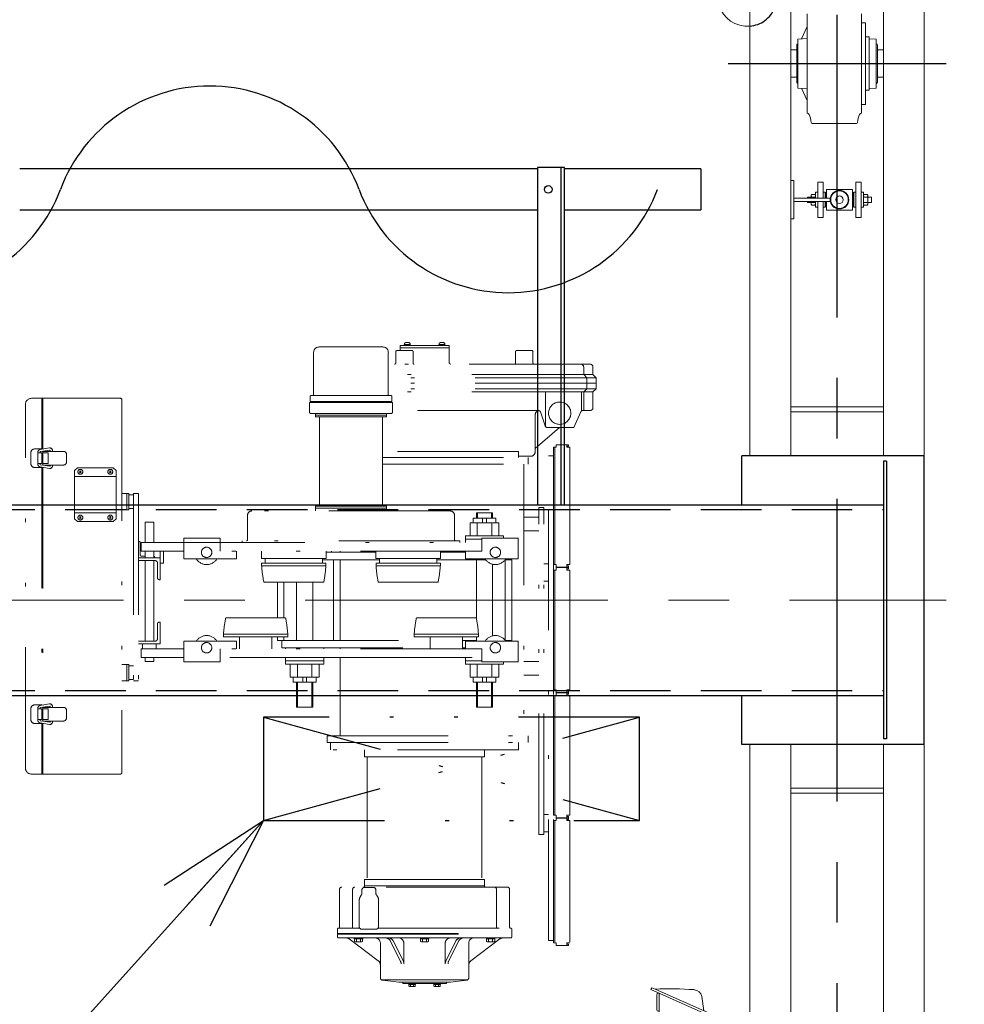
# Model space of a CAD drawing. Units: millimetres. Extents: x -185 to 185, y -134 to 137.
# Drawn here: x 41 to 66, y 56 to 82 of the extents above; entities that cross this region are included whole.
import ezdxf
from ezdxf.enums import TextEntityAlignment as Align

# ---------------------------------------------------------------- set-up
doc = ezdxf.new("R2010")
doc.units = ezdxf.units.MM
doc.header["$LTSCALE"] = 0.25
for name, pattern in [('CENTER', [50.8, 31.75, -6.35, 6.35, -6.35]), ('DASHED2', [9.525, 6.35, -3.175]), ('DIVIDE', [31.75, 12.7, -6.35, 0, -6.35, 0, -6.35])]:
    doc.linetypes.add(name, pattern=pattern)
doc.layers.add('Layer0016', color=7, linetype='Continuous')
doc.styles.add('dcStyle0', font='txt.shx', dxfattribs={"width": 0.8, "bigfont": 'bigfont'})
doc.dimstyles.new('dc_Rotated', dxfattribs={"dimtxt": 3, "dimasz": 3.000002, "dimexe": 0.6, "dimexo": 0.9, "dimgap": 0.9, "dimtad": 3, "dimdsep": 46, "dimtxsty": 'dcStyle0', "dimblk1": 'OPEN30', "dimblk2": 'OPEN30', "dimsah": 1, "dimcen": 0.09, "dimse1": 1, "dimclrd": 91, "dimclre": 91, "dimclrt": 7, "dimadec": 0, "dimazin": 2, "dimtfac": 1, "dimtdec": 4, "dimtmove": 0, "dimatfit": 3, "dimfxl": 1, "dimarcsym": 0})

# ---------------------------------------------------------------- blocks, each defined once
blk = doc.blocks.new('DC_GROUP_MSOU2815_R0_14')
at = {"layer": 'Layer0016', "color": 6, "linetype": 'Continuous', "lineweight": 25}
blk.add_circle((54.83, 77.692), 0.1, dxfattribs=at)
blk = doc.blocks.new('DC_GROUP_MSOU2815_R0_13')
at = {"layer": 'Layer0016', "color": 7, "linetype": 'Continuous', "lineweight": 25}
for p, q in [((55.259, 78.264), (54.545, 78.264)), ((54.545, 78.264), (54.545, 69.421)), ((55.259, 69.421), (55.259, 78.264))]:
    blk.add_line(p, q, dxfattribs=at)
at = {"layer": 'Layer0016', "color": 6, "linetype": 'Continuous', "lineweight": 25}
blk.add_line((55.173, 69.421), (55.173, 78.264), dxfattribs=at)
at = {"layer": 'Layer0016', "linetype": 'Continuous'}
blk.add_blockref('DC_GROUP_MSOU2815_R0_14', (0, 0), dxfattribs=at)
blk = doc.blocks.new('_Open30')
at = {"color": 0, "linetype": 'ByBlock', "lineweight": -2}
for p, q in [((-1, 0.267949), (0, 0)), ((0, 0), (-1, -0.267949)), ((0, 0), (-1, 0))]:
    blk.add_line(p, q, dxfattribs=at)
blk = doc.blocks.new('*D30')
at = {"layer": 'Layer0016', "color": 91, "linetype": 'Continuous', "lineweight": 13}
for p, q in [((64.016, 84.335), (88.692, 84.335)), ((88.092, 49.507), (88.092, 84.335)), ((64.016, 49.507), (88.692, 49.507))]:
    blk.add_line(p, q, dxfattribs=at)
at = {"layer": 'Layer0016', "color": 91, "xscale": 3.000002807615286, "yscale": 2.999989368223643}
for p, rotation in [((88.092, 84.335), 90), ((88.092, 49.507), 270)]:
    blk.add_blockref('_Open30', p, dxfattribs=dict(at, rotation=rotation))
at = {"layer": 'Layer0016', "color": 7, "insert": (87.192, 66.921), "char_height": 3, "width": 15.75, "attachment_point": 8, "rotation": 90, "style": 'dcStyle0'}
blk.add_mtext('\\T1.00;2438', dxfattribs=at)
blk = doc.blocks.new('*D32')
at = {"layer": 'Layer0016', "color": 91, "linetype": 'Continuous', "lineweight": 13}
for p, q in [((66.159, 80.992), (80.692, 80.992)), ((80.092, 52.85), (80.092, 80.992)), ((66.159, 52.85), (80.692, 52.85))]:
    blk.add_line(p, q, dxfattribs=at)
at = {"layer": 'Layer0016', "color": 91, "xscale": 3.000002807615286, "yscale": 2.999989368223643}
for p, rotation in [((80.092, 80.992), 90), ((80.092, 52.85), 270)]:
    blk.add_blockref('_Open30', p, dxfattribs=dict(at, rotation=rotation))
at = {"layer": 'Layer0016', "color": 7, "insert": (79.192, 66.921), "char_height": 3, "width": 24.75, "attachment_point": 8, "rotation": 90, "style": 'dcStyle0'}
blk.add_mtext('\\T1.00;WB 1970', dxfattribs=at)
blk = doc.blocks.new('*D33')
at = {"layer": 'Layer0016', "color": 91, "linetype": 'Continuous', "lineweight": 13}
for p, q in [((80.092, 92.933), (80.092, 84.335)), ((64.016, 84.335), (80.692, 84.335)), ((80.092, 80.992), (80.092, 84.335)), ((66.159, 80.992), (80.692, 80.992))]:
    blk.add_line(p, q, dxfattribs=at)
at = {"layer": 'Layer0016', "color": 91, "xscale": 3.000002807615286, "yscale": 2.999989368223643, "rotation": 270}
blk.add_blockref('_Open30', (80.092, 84.335), dxfattribs=at)
at = {"layer": 'Layer0016', "color": 7, "insert": (79.192, 85.433), "char_height": 3, "width": 12.75, "attachment_point": 7, "rotation": 90, "style": 'dcStyle0'}
blk.add_mtext('\\T1.00;234', dxfattribs=at)
blk = doc.blocks.new('DC_GROUP_MSOU2815_R0_26')
at = {"layer": 'Layer0016', "color": 91, "linetype": 'Continuous', "lineweight": 25}
for p, q in [((47.366, 61.135), (38.429, 51.215)), ((38.429, 51.215), (28.529, 51.215))]:
    blk.add_line(p, q, dxfattribs=at)
at = {"layer": 'Layer0016', "color": 91, "xscale": 3.000002807615286, "yscale": 2.999989368223643, "rotation": 47.98522047244715}
blk.add_blockref('_Open30', (47.366, 61.135), dxfattribs=at)
at = {"layer": 'Layer0016', "color": 7, "style": 'dcStyle0', "width": 0.988235}
blk.add_text('制御盤', height=3, dxfattribs=at).set_placement((28.829, 52.115), (36.029, 52.115), align=Align.FIT)
blk = doc.blocks.new('DC_GROUP_MSOU2815_R0_43')
at = {"layer": 'Layer0016', "color": 7, "linetype": 'DIVIDE', "lineweight": 25}
for p, q in [((57.223, 63.85), (47.366, 63.85)), ((47.366, 63.85), (57.223, 61.135)), ((47.366, 63.85), (47.366, 61.135)), ((47.366, 61.135), (57.223, 63.85)), ((57.223, 61.135), (57.223, 63.85)), ((47.366, 61.135), (57.223, 61.135))]:
    blk.add_line(p, q, dxfattribs=at)
blk = doc.blocks.new('DC_GROUP_MSOU2815_R0_44')
at = {"layer": 'Layer0016', "color": 6, "linetype": 'DIVIDE', "lineweight": 18}
for p, q in [((51.051, 73.621), (51.051, 73.6)), ((51.214, 73.621), (51.051, 73.621)), ((51.058, 73.621), (51.058, 73.643)), ((51.133, 73.6), (51.12, 73.621)), ((51.133, 73.621), (51.145, 73.6)), ((51.208, 73.621), (51.208, 73.643)), ((51.214, 73.621), (51.214, 73.6)), ((51.961, 73.621), (51.961, 73.6)), ((52.123, 73.621), (51.961, 73.621)), ((51.967, 73.621), (51.967, 73.643)), ((52.042, 73.6), (52.03, 73.621)), ((52.042, 73.621), (52.054, 73.6)), ((52.117, 73.621), (52.117, 73.643)), ((52.123, 73.621), (52.123, 73.6)), ((48.68, 73.415), (48.68, 72.301)), ((48.823, 73.558), (50.495, 73.558)), ((50.637, 73.415), (50.637, 72.301)), ((50.83, 73.435), (50.83, 73.135)), ((51.259, 73.464), (50.859, 73.464)), ((52.23, 73.6), (50.945, 73.6)), ((50.945, 73.6), (50.945, 73.464)), ((52.23, 73.535), (50.945, 73.535)), ((51.051, 73.6), (51.214, 73.6)), ((51.287, 73.435), (51.287, 73.135)), ((51.961, 73.6), (52.123, 73.6)), ((52.23, 73.6), (52.23, 73.171)), ((53.973, 73.435), (53.973, 73.135)), ((54.402, 73.464), (54.002, 73.464)), ((54.43, 73.435), (54.43, 73.135)), ((55.93, 73.107), (50.637, 73.107)), ((56.002, 72.835), (50.637, 72.835)), ((55.759, 72.835), (55.759, 73.035)), ((55.845, 72.75), (55.759, 72.835)), ((56.002, 72.835), (56.002, 73.035)), ((56.087, 72.75), (56.002, 72.835)), ((56.087, 72.75), (50.637, 72.75)), ((56.087, 72.607), (50.637, 72.607)), ((55.845, 72.607), (55.845, 72.75)), ((55.845, 72.607), (55.845, 72.464)), ((56.087, 72.607), (56.087, 72.75)), ((56.087, 72.607), (56.087, 72.464)), ((56.087, 72.464), (50.637, 72.464)), ((56.002, 72.378), (50.637, 72.378)), ((54.759, 72.378), (54.759, 71.467)), ((55.702, 72.378), (55.702, 71.879)), ((55.845, 72.464), (55.759, 72.378)), ((55.759, 72.378), (55.759, 71.892)), ((56.087, 72.464), (56.002, 72.378)), ((56.002, 71.964), (56.002, 72.378)), ((41.125, 62.512), (41.125, 72.055)), ((43.61, 72.212), (41.282, 72.212)), ((41.553, 72.212), (41.553, 70.878)), ((41.582, 72.212), (41.582, 70.882)), ((43.653, 72.17), (43.653, 62.398)), ((50.745, 72.101), (48.573, 72.101)), ((48.573, 72.101), (48.573, 71.844)), ((48.587, 72.258), (48.587, 72.13)), ((48.587, 72.13), (50.73, 72.13)), ((48.602, 72.13), (48.602, 72.101)), ((48.616, 72.287), (50.702, 72.287)), ((50.716, 72.13), (50.716, 72.101)), ((50.73, 72.258), (50.73, 72.13)), ((50.745, 72.101), (50.745, 71.844)), ((48.602, 71.815), (50.716, 71.815)), ((54.574, 71.892), (50.745, 71.892)), ((54.629, 71.853), (54.746, 71.489)), ((55.686, 71.859), (55.502, 71.45)), ((55.93, 71.892), (55.739, 71.892)), ((48.73, 71.787), (48.73, 71.722)), ((48.73, 71.772), (50.587, 71.772)), ((50.587, 71.722), (48.73, 71.722)), ((48.836, 71.722), (48.836, 69.38)), ((50.482, 71.722), (50.482, 69.38)), ((50.587, 71.787), (50.587, 71.722)), ((54.487, 71.778), (54.487, 70.807)), ((54.487, 70.892), (55.124, 71.45)), ((55.502, 71.45), (54.8, 71.45)), ((41.267, 70.784), (41.267, 70.498)), ((41.553, 70.884), (41.367, 70.884)), ((41.446, 70.784), (41.446, 70.498)), ((41.553, 70.784), (41.446, 70.784)), ((41.45, 70.784), (41.45, 70.8)), ((41.507, 70.784), (41.507, 70.8)), ((41.51, 70.871), (41.751, 70.909)), ((41.519, 70.814), (41.76, 70.853)), ((41.553, 70.498), (41.553, 70.784)), ((41.582, 70.82), (42.126, 70.82)), ((41.582, 70.82), (41.582, 70.458)), ((41.582, 70.784), (41.717, 70.784)), ((41.717, 70.784), (41.717, 70.498)), ((41.78, 70.82), (41.776, 70.841)), ((41.837, 70.82), (41.833, 70.85)), ((54.052, 70.821), (50.482, 70.821)), ((54.052, 70.821), (54.052, 70.657)), ((54.969, 67.85), (54.969, 70.927)), ((54.969, 70.927), (55.04, 70.927)), ((55.002, 70.927), (55.002, 67.85)), ((55.04, 70.927), (55.04, 70.992)), ((55.04, 70.992), (55.359, 70.992)), ((55.32, 70.992), (55.32, 70.927)), ((55.32, 70.96), (55.359, 70.96)), ((55.32, 70.927), (55.397, 70.927)), ((55.359, 70.96), (55.359, 70.992)), ((55.397, 70.927), (55.397, 67.85)), ((42.198, 70.748), (42.198, 70.534)), ((50.482, 70.657), (54.302, 70.657)), ((54.373, 70.692), (54.052, 70.692)), ((54.302, 70.657), (54.302, 70.485)), ((54.84, 57.992), (54.84, 70.707)), ((54.84, 70.707), (54.969, 70.707)), ((54.969, 57.992), (54.969, 70.707)), ((41.553, 70.398), (41.367, 70.398)), ((41.553, 70.498), (41.446, 70.498)), ((41.45, 70.482), (41.45, 70.498)), ((41.507, 70.482), (41.507, 70.498)), ((41.751, 70.372), (41.51, 70.411)), ((41.76, 70.429), (41.519, 70.468)), ((41.553, 70.404), (41.553, 64.163)), ((41.582, 70.498), (41.717, 70.498)), ((41.582, 70.462), (42.126, 70.462)), ((41.582, 70.4), (41.582, 64.168)), ((41.78, 70.462), (41.776, 70.441)), ((41.837, 70.462), (41.833, 70.432)), ((42.413, 70.32), (42.485, 70.391)), ((42.413, 70.32), (42.413, 69.048)), ((43.427, 70.391), (42.485, 70.391)), ((42.539, 70.26), (42.587, 70.308)), ((42.539, 70.308), (42.587, 70.26)), ((43.325, 70.26), (43.373, 70.308)), ((43.325, 70.308), (43.373, 70.26)), ((43.499, 70.32), (43.427, 70.391)), ((43.499, 70.32), (43.499, 69.048)), ((50.482, 70.485), (54.302, 70.485)), ((54.187, 70.485), (54.187, 63.357)), ((43.499, 70.162), (42.413, 70.162)), ((43.83, 69.712), (43.653, 69.712)), ((43.785, 69.284), (43.785, 69.712)), ((43.83, 69.284), (43.83, 69.712)), ((43.83, 69.677), (43.959, 69.677)), ((43.83, 69.677), (43.83, 69.32)), ((43.959, 69.712), (44.087, 69.712)), ((43.959, 69.712), (43.959, 64.798)), ((44.087, 69.712), (44.087, 64.798)), ((43.83, 69.284), (43.653, 69.284)), ((43.83, 69.32), (43.959, 69.32)), ((52.256, 69.258), (47.062, 69.258)), ((50.587, 69.38), (48.73, 69.38)), ((48.73, 69.38), (48.73, 69.258)), ((50.587, 69.33), (48.73, 69.33)), ((50.587, 69.38), (50.587, 69.258)), ((54.583, 60.771), (54.583, 69.35)), ((54.712, 69.35), (54.583, 69.35)), ((54.712, 60.771), (54.712, 69.35)), ((43.499, 69.205), (42.413, 69.205)), ((42.485, 68.977), (42.413, 69.048)), ((43.427, 68.977), (42.485, 68.977)), ((42.539, 69.06), (42.587, 69.108)), ((42.539, 69.108), (42.587, 69.06)), ((43.325, 69.06), (43.373, 69.108)), ((43.325, 69.108), (43.373, 69.06)), ((43.427, 68.977), (43.499, 69.048)), ((44.259, 68.962), (44.259, 68.43)), ((44.259, 68.962), (44.487, 68.962)), ((44.487, 68.962), (44.487, 68.43)), ((46.945, 69.141), (46.945, 68.501)), ((52.373, 69.141), (52.373, 68.501)), ((52.859, 69.072), (52.859, 68.944)), ((53.459, 69.072), (52.859, 69.072)), ((52.945, 69.207), (52.945, 69.072)), ((53.373, 69.207), (52.945, 69.207)), ((52.973, 69.207), (52.973, 69.072)), ((53.109, 69.072), (53.109, 68.944)), ((53.209, 69.072), (53.209, 68.944)), ((53.345, 69.207), (53.345, 69.072)), ((53.373, 69.207), (53.373, 69.072)), ((53.459, 69.072), (53.459, 68.944)), ((54.187, 69.092), (54.583, 69.092)), ((53.538, 68.944), (52.78, 68.944)), ((52.78, 68.944), (52.78, 68.601)), ((52.969, 68.944), (52.969, 68.601)), ((53.348, 68.944), (53.348, 68.601)), ((53.538, 68.944), (53.538, 68.601)), ((54.187, 68.735), (54.583, 68.735)), ((44.087, 68.455), (44.105, 68.455)), ((46.23, 68.544), (45.273, 68.544)), ((45.273, 68.544), (45.273, 68.001)), ((46.23, 68.544), (46.23, 68.201)), ((46.23, 68.451), (46.23, 68.201)), ((52.516, 68.475), (46.802, 68.475)), ((46.802, 68.475), (46.802, 68.43)), ((52.516, 68.475), (52.516, 68.43)), ((52.516, 68.475), (52.516, 68.43)), ((53.659, 68.601), (52.659, 68.601)), ((52.659, 68.601), (52.659, 68.43)), ((53.087, 68.515), (52.659, 68.515)), ((53.087, 68.544), (53.087, 68.201)), ((53.087, 68.544), (54.045, 68.544)), ((53.659, 68.601), (53.659, 68.544)), ((54.045, 68.544), (54.045, 68.001)), ((44.13, 68.43), (44.13, 68.112)), ((45.273, 68.43), (44.159, 68.43)), ((44.159, 68.201), (44.159, 68.43)), ((45.273, 68.201), (44.159, 68.201)), ((44.259, 68.201), (44.259, 68.027)), ((44.487, 68.201), (44.487, 68.027)), ((44.659, 68.201), (44.659, 67.455)), ((44.745, 68.201), (44.745, 67.884)), ((45.273, 68.43), (53.087, 68.43)), ((53.087, 68.201), (46.23, 68.201)), ((46.659, 68.201), (46.659, 68.001)), ((47.309, 68.008), (47.309, 68.201)), ((49.009, 68.008), (49.009, 68.201)), ((49.009, 68.178), (50.309, 68.178)), ((49.145, 68.201), (49.145, 68.178)), ((49.373, 68.201), (49.373, 68.178)), ((50.309, 68.008), (50.309, 68.201)), ((52.009, 68.008), (52.009, 68.201)), ((52.009, 68.178), (52.659, 68.178)), ((52.659, 68.201), (53.087, 68.201)), ((52.659, 68.201), (52.659, 68.001)), ((52.659, 68.201), (52.659, 68.178)), ((44.087, 68.027), (44.659, 68.027)), ((44.087, 67.955), (44.516, 67.955)), ((44.173, 68.07), (44.259, 68.07)), ((44.259, 67.955), (44.259, 65.841)), ((44.487, 68.07), (44.49, 68.07)), ((44.487, 67.955), (44.487, 65.841)), ((44.516, 68.044), (44.516, 68.027)), ((46.659, 68.001), (45.273, 68.001)), ((47.309, 68.008), (49.009, 68.008)), ((47.409, 67.887), (47.409, 68.008)), ((48.909, 67.887), (48.909, 68.008)), ((48.909, 67.978), (50.409, 67.978)), ((49.202, 67.978), (49.202, 65.864)), ((49.373, 67.978), (49.373, 65.864)), ((50.309, 68.008), (52.009, 68.008)), ((50.409, 67.887), (50.409, 68.008)), ((51.909, 67.887), (51.909, 68.008)), ((51.909, 67.978), (53.188, 67.978)), ((52.659, 68.001), (54.045, 68.001)), ((52.945, 67.978), (52.945, 66.445)), ((53.701, 67.978), (53.873, 67.978)), ((53.702, 67.978), (53.702, 65.864)), ((53.759, 68.001), (53.759, 67.978)), ((53.873, 67.978), (53.873, 65.864)), ((44.587, 67.884), (44.587, 67.498)), ((44.659, 67.884), (44.745, 67.884)), ((47.316, 67.887), (49.002, 67.887)), ((47.316, 67.815), (47.316, 67.887)), ((47.316, 67.815), (49.002, 67.815)), ((49.002, 67.815), (49.002, 67.887)), ((50.316, 67.887), (52.002, 67.887)), ((50.316, 67.815), (50.316, 67.887)), ((50.316, 67.815), (52.002, 67.815)), ((52.002, 67.815), (52.002, 67.887)), ((53.373, 67.859), (53.373, 65.983)), ((54.84, 67.871), (54.712, 67.871)), ((54.969, 67.85), (55.04, 67.85)), ((54.969, 64.564), (54.969, 67.707)), ((54.969, 67.707), (55.04, 67.707)), ((55.002, 67.707), (55.002, 64.564)), ((55.04, 67.85), (55.04, 67.784)), ((55.04, 67.784), (55.359, 67.784)), ((55.04, 67.707), (55.04, 67.772)), ((55.04, 67.772), (55.359, 67.772)), ((55.32, 67.85), (55.397, 67.85)), ((55.32, 67.784), (55.32, 67.85)), ((55.32, 67.817), (55.359, 67.817)), ((55.32, 67.772), (55.32, 67.707)), ((55.32, 67.74), (55.359, 67.74)), ((55.32, 67.707), (55.397, 67.707)), ((55.359, 67.817), (55.359, 67.784)), ((55.359, 67.74), (55.359, 67.772)), ((55.397, 67.707), (55.397, 64.564)), ((44.63, 67.455), (44.659, 67.455)), ((54.84, 67.414), (54.712, 67.414)), ((47.392, 67.387), (48.926, 67.387)), ((47.73, 67.387), (47.73, 66.455)), ((47.902, 67.387), (47.902, 66.455)), ((48.23, 67.387), (48.23, 65.864)), ((48.659, 67.387), (48.659, 65.864)), ((50.392, 67.387), (51.926, 67.387)), ((47.926, 66.455), (46.392, 66.455)), ((51.392, 66.455), (52.926, 66.455)), ((44.587, 66.298), (44.587, 65.912)), ((44.63, 66.341), (44.659, 66.341)), ((44.659, 66.341), (44.659, 65.77)), ((46.316, 66.027), (46.316, 65.955)), ((48.002, 66.027), (46.316, 66.027)), ((48.002, 65.955), (46.316, 65.955)), ((46.737, 65.641), (46.737, 65.955)), ((47.58, 65.641), (47.58, 65.955)), ((47.73, 65.955), (47.73, 65.864)), ((47.73, 65.864), (51.737, 65.864)), ((47.845, 65.864), (47.845, 65.664)), ((47.902, 65.955), (47.902, 65.864)), ((48.002, 66.027), (48.002, 65.955)), ((51.316, 66.027), (53.002, 66.027)), ((51.316, 66.027), (51.316, 65.955)), ((51.316, 65.955), (53.002, 65.955)), ((51.737, 65.641), (51.737, 65.955)), ((52.58, 65.641), (52.58, 65.955)), ((52.58, 65.864), (52.945, 65.864)), ((52.945, 65.955), (52.945, 65.841)), ((53.002, 66.027), (53.002, 65.955)), ((53.701, 65.864), (53.873, 65.864)), ((53.759, 65.864), (53.759, 65.841)), ((44.087, 65.841), (44.516, 65.841)), ((44.087, 65.77), (44.659, 65.77)), ((45.273, 65.641), (44.159, 65.641)), ((44.159, 65.412), (44.159, 65.641)), ((44.195, 65.77), (44.195, 65.641)), ((44.195, 65.641), (44.552, 65.641)), ((44.552, 65.77), (44.552, 65.641)), ((45.273, 65.298), (45.273, 65.841)), ((46.659, 65.841), (45.273, 65.841)), ((46.23, 65.298), (46.23, 65.641)), ((53.087, 65.641), (46.23, 65.641)), ((46.659, 65.641), (46.659, 65.841)), ((47.845, 65.664), (51.737, 65.664)), ((47.945, 65.664), (48.945, 65.664)), ((47.945, 65.641), (47.945, 65.664)), ((48.945, 65.641), (48.945, 65.664)), ((49.373, 65.664), (49.373, 65.641)), ((52.58, 65.664), (52.659, 65.664)), ((52.659, 65.841), (54.045, 65.841)), ((52.659, 65.641), (52.659, 65.841)), ((52.659, 65.641), (52.659, 65.664)), ((52.659, 65.641), (53.087, 65.641)), ((53.087, 65.298), (53.087, 65.641)), ((53.087, 65.412), (53.087, 65.641)), ((54.045, 65.298), (54.045, 65.841)), ((45.273, 65.412), (44.159, 65.412)), ((44.259, 65.412), (44.259, 65.305)), ((44.487, 65.412), (44.487, 65.305)), ((49.659, 65.412), (45.273, 65.412)), ((47.945, 65.241), (47.945, 65.412)), ((48.945, 65.241), (48.945, 65.412)), ((49.373, 65.412), (49.373, 63.357)), ((49.659, 65.412), (53.087, 65.412)), ((52.659, 65.241), (52.659, 65.412)), ((43.83, 65.227), (43.653, 65.227)), ((43.785, 65.227), (43.785, 64.798)), ((43.83, 64.798), (43.83, 65.227)), ((43.83, 65.191), (43.959, 65.191)), ((43.83, 65.191), (43.83, 64.834)), ((44.259, 65.305), (44.487, 65.305)), ((46.23, 65.298), (45.273, 65.298)), ((48.945, 65.327), (47.945, 65.327)), ((48.945, 65.241), (47.945, 65.241)), ((48.065, 64.898), (48.065, 65.241)), ((48.255, 64.898), (48.255, 65.241)), ((48.634, 64.898), (48.634, 65.241)), ((48.824, 64.898), (48.824, 65.241)), ((53.087, 65.327), (52.659, 65.327)), ((53.659, 65.241), (52.659, 65.241)), ((52.78, 64.898), (52.78, 65.241)), ((52.969, 64.898), (52.969, 65.241)), ((53.087, 65.298), (54.045, 65.298)), ((53.348, 64.898), (53.348, 65.241)), ((53.538, 64.898), (53.538, 65.241)), ((53.659, 65.241), (53.659, 65.298)), ((54.187, 65.307), (54.587, 65.307)), ((43.83, 64.834), (43.959, 64.834)), ((48.824, 64.898), (48.065, 64.898)), ((48.145, 64.77), (48.145, 64.898)), ((48.395, 64.77), (48.395, 64.898)), ((48.495, 64.77), (48.495, 64.898)), ((48.745, 64.77), (48.745, 64.898)), ((53.538, 64.898), (52.78, 64.898)), ((52.859, 64.77), (52.859, 64.898)), ((53.109, 64.77), (53.109, 64.898)), ((53.209, 64.77), (53.209, 64.898)), ((53.459, 64.77), (53.459, 64.898)), ((54.187, 64.95), (54.587, 64.95)), ((43.83, 64.798), (43.653, 64.798)), ((43.959, 64.798), (44.087, 64.798)), ((48.745, 64.77), (48.145, 64.77)), ((48.23, 64.115), (48.23, 64.77)), ((48.259, 64.115), (48.259, 64.77)), ((48.63, 64.115), (48.63, 64.77)), ((48.659, 64.115), (48.659, 64.77)), ((53.459, 64.77), (52.859, 64.77)), ((52.945, 64.115), (52.945, 64.77)), ((52.973, 64.115), (52.973, 64.77)), ((53.345, 64.115), (53.345, 64.77)), ((53.373, 64.115), (53.373, 64.77)), ((54.969, 64.564), (55.04, 64.564)), ((55.04, 64.564), (55.04, 64.498)), ((55.32, 64.564), (55.397, 64.564)), ((55.32, 64.498), (55.32, 64.564)), ((54.969, 64.421), (55.04, 64.421)), ((54.969, 61.278), (54.969, 64.421)), ((55.002, 64.421), (55.002, 61.278)), ((55.04, 64.498), (55.359, 64.498)), ((55.04, 64.421), (55.04, 64.487)), ((55.04, 64.487), (55.359, 64.487)), ((55.32, 64.531), (55.359, 64.531)), ((55.32, 64.487), (55.32, 64.421)), ((55.32, 64.454), (55.359, 64.454)), ((55.32, 64.421), (55.397, 64.421)), ((55.359, 64.531), (55.359, 64.498)), ((55.359, 64.454), (55.359, 64.487)), ((55.397, 64.421), (55.397, 61.278)), ((41.267, 64.07), (41.267, 63.784)), ((41.553, 64.17), (41.367, 64.17)), ((41.446, 64.07), (41.446, 63.784)), ((41.553, 64.07), (41.446, 64.07)), ((41.45, 64.07), (41.45, 64.086)), ((41.507, 64.07), (41.507, 64.086)), ((41.51, 64.156), (41.751, 64.195)), ((41.519, 64.1), (41.76, 64.139)), ((41.553, 63.784), (41.553, 64.07)), ((41.582, 64.105), (42.126, 64.105)), ((41.582, 64.105), (41.582, 63.743)), ((41.582, 64.07), (41.717, 64.07)), ((41.717, 64.07), (41.717, 63.784)), ((41.78, 64.105), (41.776, 64.127)), ((41.837, 64.105), (41.833, 64.136)), ((48.487, 64.115), (48.23, 64.115)), ((48.659, 64.115), (48.487, 64.115)), ((53.202, 64.115), (52.945, 64.115)), ((53.373, 64.115), (53.202, 64.115)), ((42.198, 64.034), (42.198, 63.82)), ((41.553, 63.684), (41.367, 63.684)), ((41.553, 63.784), (41.446, 63.784)), ((41.45, 63.767), (41.45, 63.784)), ((41.507, 63.767), (41.507, 63.784)), ((41.751, 63.658), (41.51, 63.697)), ((41.76, 63.715), (41.519, 63.753)), ((41.553, 63.69), (41.553, 62.355)), ((41.582, 63.784), (41.717, 63.784)), ((41.582, 63.748), (42.126, 63.748)), ((41.582, 63.685), (41.582, 62.355)), ((41.78, 63.748), (41.776, 63.726)), ((41.837, 63.748), (41.833, 63.717)), ((49.03, 63.357), (49.03, 63.185)), ((49.03, 63.357), (54.302, 63.357)), ((54.302, 63.357), (54.302, 63.185)), ((49.03, 63.185), (54.302, 63.185)), ((49.123, 63.185), (49.123, 62.992)), ((54.052, 63.185), (54.052, 62.992)), ((54.052, 62.992), (49.123, 62.992)), ((50.016, 62.992), (50.016, 62.807)), ((53.159, 62.807), (50.016, 62.807)), ((50.087, 62.807), (50.087, 59.592)), ((53.087, 62.807), (53.087, 59.592)), ((53.159, 62.992), (53.159, 62.807)), ((43.61, 62.355), (41.282, 62.355)), ((54.84, 61.3), (54.712, 61.3)), ((54.969, 61.278), (55.04, 61.278)), ((55.04, 61.278), (55.04, 61.212)), ((55.04, 61.212), (55.359, 61.212)), ((55.32, 61.278), (55.397, 61.278)), ((55.32, 61.212), (55.32, 61.278)), ((55.32, 61.245), (55.359, 61.245)), ((55.359, 61.245), (55.359, 61.212)), ((54.969, 57.928), (54.969, 61.135)), ((54.969, 61.135), (55.04, 61.135)), ((55.002, 61.135), (55.002, 57.928)), ((55.04, 61.135), (55.04, 61.201)), ((55.04, 61.201), (55.359, 61.201)), ((55.32, 61.201), (55.32, 61.135)), ((55.32, 61.168), (55.359, 61.168)), ((55.32, 61.135), (55.397, 61.135)), ((55.359, 61.168), (55.359, 61.201)), ((55.397, 61.135), (55.397, 57.928)), ((54.712, 60.771), (54.583, 60.771)), ((54.84, 60.842), (54.712, 60.842)), ((50.016, 59.592), (50.016, 59.421)), ((53.159, 59.592), (50.016, 59.592)), ((53.159, 59.421), (50.016, 59.421)), ((53.159, 59.592), (53.159, 59.421)), ((49.359, 59.335), (49.359, 58.342)), ((53.759, 59.392), (49.416, 59.392)), ((49.702, 58.342), (49.702, 59.335)), ((49.944, 59.225), (49.944, 59.314)), ((50.241, 59.385), (50.016, 59.385)), ((50.313, 59.225), (50.313, 59.314)), ((53.473, 58.342), (53.473, 59.335)), ((53.816, 59.335), (53.816, 58.342)), ((49.874, 59.042), (49.874, 58.357)), ((50.384, 59.042), (50.384, 58.357)), ((49.302, 58.285), (49.302, 58.171)), ((49.302, 58.171), (53.873, 58.171)), ((49.302, 58.088), (49.302, 58.171)), ((49.302, 58.16), (53.873, 58.16)), ((49.33, 58.314), (49.888, 58.314)), ((50.312, 58.285), (49.945, 58.285)), ((50.369, 58.314), (53.845, 58.314)), ((53.873, 58.285), (53.873, 58.171)), ((53.873, 58.088), (53.873, 58.171)), ((51.587, 58.06), (49.33, 58.06)), ((49.611, 58.031), (50.373, 57.46)), ((49.745, 58.06), (49.745, 58.031)), ((49.965, 58.06), (49.745, 58.06)), ((49.745, 58.031), (49.965, 58.031)), ((49.748, 58.031), (49.748, 57.963)), ((49.962, 58.031), (49.748, 58.031)), ((49.748, 57.963), (49.765, 57.952)), ((49.765, 57.952), (49.945, 57.952)), ((49.802, 57.963), (49.802, 58.031)), ((49.848, 58.031), (49.855, 58.06)), ((49.862, 58.031), (49.87, 58.06)), ((49.909, 57.963), (49.909, 58.031)), ((49.945, 57.952), (49.962, 57.963)), ((49.962, 57.963), (49.962, 58.031)), ((49.965, 58.031), (49.965, 58.06)), ((50.43, 57.007), (50.43, 57.917)), ((50.957, 57.447), (50.69, 57.981)), ((50.764, 57.981), (51.031, 57.447)), ((51.046, 57.917), (51.046, 57.383)), ((51.477, 58.06), (51.477, 58.031)), ((51.697, 58.06), (51.477, 58.06)), ((51.477, 58.031), (51.697, 58.031)), ((51.48, 58.031), (51.48, 57.963)), ((51.695, 58.031), (51.48, 58.031)), ((51.48, 57.963), (51.497, 57.952)), ((51.497, 57.952), (51.677, 57.952)), ((51.534, 57.963), (51.534, 58.031)), ((51.58, 58.031), (51.587, 58.06)), ((51.587, 58.06), (53.845, 58.06)), ((51.595, 58.031), (51.602, 58.06)), ((51.641, 57.963), (51.641, 58.031)), ((51.677, 57.952), (51.695, 57.963)), ((51.695, 57.963), (51.695, 58.031)), ((51.697, 58.031), (51.697, 58.06)), ((52.128, 57.917), (52.128, 57.383)), ((52.411, 57.981), (52.144, 57.447)), ((52.218, 57.447), (52.485, 57.981)), ((52.745, 57.007), (52.745, 57.917)), ((53.564, 58.031), (52.802, 57.46)), ((53.209, 58.031), (53.209, 58.06)), ((53.209, 58.06), (53.429, 58.06)), ((53.429, 58.031), (53.209, 58.031)), ((53.212, 57.963), (53.212, 58.031)), ((53.212, 58.031), (53.427, 58.031)), ((53.229, 57.952), (53.212, 57.963)), ((53.409, 57.952), (53.229, 57.952)), ((53.266, 57.963), (53.266, 58.031)), ((53.312, 58.031), (53.305, 58.06)), ((53.327, 58.031), (53.319, 58.06)), ((53.373, 57.963), (53.373, 58.031)), ((53.427, 57.963), (53.409, 57.952)), ((53.427, 58.031), (53.427, 57.963)), ((53.429, 58.06), (53.429, 58.031)), ((54.969, 57.992), (54.84, 57.992)), ((54.969, 57.928), (55.04, 57.928)), ((55.04, 57.928), (55.04, 57.862)), ((55.04, 57.862), (55.359, 57.862)), ((55.32, 57.928), (55.397, 57.928)), ((55.32, 57.862), (55.32, 57.928)), ((55.32, 57.895), (55.359, 57.895)), ((55.359, 57.895), (55.359, 57.862)), ((50.461, 56.957), (52.714, 56.957)), ((50.909, 56.9), (50.481, 56.951)), ((51.587, 56.9), (50.909, 56.9)), ((51.016, 56.861), (51.016, 56.9)), ((51.587, 56.861), (51.016, 56.861)), ((51.172, 56.861), (51.346, 56.861)), ((51.172, 56.84), (51.172, 56.861)), ((51.346, 56.84), (51.172, 56.84)), ((51.177, 56.793), (51.177, 56.84)), ((51.218, 56.793), (51.218, 56.84)), ((51.255, 56.84), (51.251, 56.861)), ((51.263, 56.84), (51.259, 56.861)), ((51.301, 56.793), (51.301, 56.84)), ((51.341, 56.84), (51.341, 56.793)), ((51.346, 56.861), (51.346, 56.84)), ((51.587, 56.9), (52.266, 56.9)), ((51.587, 56.861), (52.159, 56.861)), ((52.003, 56.861), (51.829, 56.861)), ((51.829, 56.861), (51.829, 56.84)), ((51.829, 56.84), (52.003, 56.84)), ((51.834, 56.84), (51.834, 56.793)), ((51.874, 56.793), (51.874, 56.84)), ((51.911, 56.84), (51.916, 56.861)), ((51.92, 56.84), (51.924, 56.861)), ((51.957, 56.793), (51.957, 56.84)), ((51.998, 56.793), (51.998, 56.84)), ((52.003, 56.84), (52.003, 56.861)), ((52.159, 56.861), (52.159, 56.9)), ((52.266, 56.9), (52.694, 56.951)), ((51.189, 56.782), (51.177, 56.793)), ((51.329, 56.782), (51.189, 56.782)), ((51.341, 56.793), (51.329, 56.782)), ((51.834, 56.793), (51.846, 56.782)), ((51.846, 56.782), (51.986, 56.782)), ((51.986, 56.782), (51.998, 56.793))]:
    blk.add_line(p, q, dxfattribs=at)
for centre, radius in [((55.13, 71.821), 0.293), ((42.563, 70.284), 0.0643), ((43.349, 70.284), 0.0643), ((42.563, 69.084), 0.0643), ((43.349, 69.084), 0.0643), ((45.873, 68.172), 0.136), ((53.445, 68.172), 0.136), ((45.873, 65.67), 0.136), ((53.445, 65.67), 0.136)]:
    blk.add_circle(centre, radius, dxfattribs=at)
for centre, radius, start, end in [((51.085, 73.643), 0.0271, 106.0728, 180), ((51.133, 73.477), 0.2, 73.9272, 106.0728), ((51.181, 73.643), 0.0271, 0, 73.9271), ((51.994, 73.643), 0.0271, 106.0728, 180), ((52.042, 73.477), 0.2, 73.9272, 106.0728), ((52.09, 73.643), 0.0271, 0, 73.9271), ((48.823, 73.415), 0.143, 90, 180), ((50.495, 73.415), 0.143, 0, 90), ((50.859, 73.435), 0.0286, 90, 180), ((51.259, 73.435), 0.0286, 0, 90), ((54.002, 73.435), 0.0286, 90, 180), ((54.402, 73.435), 0.0286, 0, 90), ((50.802, 73.135), 0.0286, 270, 0), ((51.316, 73.135), 0.0286, 180, 270), ((52.302, 73.171), 0.0714, 180, 244.1581), ((53.945, 73.135), 0.0286, 270, 0), ((54.459, 73.135), 0.0286, 180, 270), ((55.687, 73.035), 0.0714, 0, 90), ((55.93, 73.035), 0.0714, 0, 90), ((41.282, 72.055), 0.157, 90, 180), ((43.61, 72.17), 0.0429, 0, 90), ((48.616, 72.258), 0.0286, 90, 180), ((48.666, 72.301), 0.0143, 270, 0), ((50.652, 72.301), 0.0143, 180, 270), ((50.702, 72.258), 0.0286, 0, 90), ((48.602, 71.844), 0.0286, 180, 270), ((48.702, 71.787), 0.0286, 0, 90), ((50.616, 71.787), 0.0286, 90, 180), ((50.716, 71.844), 0.0286, 270, 0), ((54.602, 71.778), 0.114, 98.0591, 180), ((54.574, 71.835), 0.0571, 17.8787, 90), ((55.739, 71.835), 0.0571, 90, 155.6955), ((55.93, 71.964), 0.0714, 270, 0), ((54.8, 71.507), 0.0571, 197.8787, 270), ((41.367, 70.784), 0.1, 90, 180), ((41.521, 70.8), 0.0714, 99.1224, 180), ((41.521, 70.8), 0.0143, 99.1224, 180), ((41.762, 70.839), 0.0714, 9.1224, 99.1224), ((41.762, 70.839), 0.0143, 9.1224, 99.1224), ((42.126, 70.748), 0.0714, 0, 90), ((54.373, 70.807), 0.114, 270, 0), ((42.126, 70.534), 0.0714, 270, 0), ((41.367, 70.498), 0.1, 180, 270), ((41.521, 70.482), 0.0714, 180, 260.8776), ((41.521, 70.482), 0.0143, 180, 260.8776), ((41.762, 70.443), 0.0714, 260.8776, 350.8776), ((41.762, 70.443), 0.0143, 260.8776, 350.8776), ((47.062, 69.141), 0.117, 90, 180), ((52.256, 69.141), 0.117, 0, 90), ((44.105, 68.43), 0.0257, 0, 90), ((46.919, 68.501), 0.0257, 270, 0), ((52.399, 68.501), 0.0257, 180, 270), ((44.173, 68.112), 0.0429, 180, 270), ((44.49, 68.044), 0.0257, 0, 90), ((44.516, 67.884), 0.0714, 0, 90), ((45.873, 68.172), 0.321, 212.231, 327.769), ((53.445, 68.172), 0.321, 212.231, 327.769), ((50.878, 68.072), 3.571, 184.1244, 190.7612), ((45.439, 68.072), 3.571, 349.2388, 355.8756), ((53.878, 68.072), 3.571, 184.1244, 190.7612), ((48.439, 68.072), 3.571, 349.2388, 355.8756), ((44.63, 67.498), 0.0429, 180, 270), ((47.392, 67.41), 0.0229, 190.7612, 270), ((48.926, 67.41), 0.0229, 270, 349.2388), ((50.392, 67.41), 0.0229, 190.7612, 270), ((51.926, 67.41), 0.0229, 270, 349.2388), ((49.878, 65.77), 3.571, 169.2388, 175.8756), ((46.392, 66.432), 0.0229, 90, 169.2388), ((47.926, 66.432), 0.0229, 10.7612, 90), ((47.926, 66.432), 0.0229, 10.7612, 90), ((44.439, 65.77), 3.571, 4.1244, 10.7612), ((54.878, 65.77), 3.571, 169.2388, 175.8756), ((51.392, 66.432), 0.0229, 90, 169.2388), ((52.926, 66.432), 0.0229, 10.7612, 90), ((52.926, 66.432), 0.0229, 10.7612, 90), ((49.439, 65.77), 3.571, 4.1244, 10.7612), ((44.63, 66.298), 0.0429, 90, 180), ((44.516, 65.912), 0.0714, 270, 0), ((45.873, 65.67), 0.321, 32.231, 147.769), ((53.445, 65.67), 0.321, 32.231, 147.769), ((41.367, 64.07), 0.1, 90, 180), ((41.521, 64.086), 0.0714, 99.1224, 180), ((41.521, 64.086), 0.0143, 99.1224, 180), ((41.762, 64.125), 0.0714, 9.1224, 99.1224), ((41.762, 64.125), 0.0143, 9.1224, 99.1224), ((42.126, 64.034), 0.0714, 0, 90), ((42.126, 63.82), 0.0714, 270, 0), ((41.367, 63.784), 0.1, 180, 270), ((41.521, 63.767), 0.0714, 180, 260.8776), ((41.521, 63.767), 0.0143, 180, 260.8776), ((41.762, 63.729), 0.0714, 260.8776, 350.8776), ((41.762, 63.729), 0.0143, 260.8776, 350.8776), ((41.282, 62.512), 0.157, 180, 270), ((43.61, 62.398), 0.0429, 270, 0), ((49.987, 59.421), 0.0286, 270, 0), ((53.187, 59.421), 0.0286, 180, 270), ((49.416, 59.335), 0.0571, 90, 180), ((49.759, 59.335), 0.0571, 90, 180), ((50.074, 59.042), 0.2, 137.6877, 180), ((49.873, 59.225), 0.0714, 317.6877, 0), ((50.016, 59.314), 0.0714, 90, 180), ((50.241, 59.314), 0.0714, 0, 90), ((50.384, 59.225), 0.0714, 180, 222.3123), ((50.184, 59.042), 0.2, 0, 42.3123), ((53.416, 59.335), 0.0571, 0, 90), ((53.759, 59.335), 0.0571, 0, 90), ((49.33, 58.285), 0.0286, 90, 180), ((49.33, 58.342), 0.0286, 270, 0), ((49.673, 58.342), 0.0286, 270, 0), ((49.945, 58.357), 0.0714, 180, 270), ((50.312, 58.357), 0.0714, 270, 0), ((53.502, 58.342), 0.0286, 180, 270), ((53.845, 58.342), 0.0286, 180, 270), ((53.845, 58.285), 0.0286, 0, 90), ((49.33, 58.088), 0.0286, 180, 270), ((49.525, 57.917), 0.143, 53.1301, 90), ((49.775, 57.991), 0.0389, 270, 313.6), ((49.855, 58.092), 0.139, 247.3802, 292.6199), ((49.936, 57.991), 0.0389, 226.4, 270), ((50.287, 57.917), 0.143, 0, 90), ((50.562, 57.917), 0.143, 26.5752, 90), ((50.636, 57.917), 0.143, 26.5752, 90), ((50.903, 57.917), 0.143, 0, 90), ((51.507, 57.991), 0.0389, 270, 313.6), ((51.587, 58.092), 0.139, 247.3802, 292.6199), ((51.668, 57.991), 0.0389, 226.4, 270), ((52.271, 57.917), 0.143, 90, 180), ((52.538, 57.917), 0.143, 90, 153.4248), ((52.613, 57.917), 0.143, 90, 153.4248), ((52.887, 57.917), 0.143, 90, 180), ((53.239, 57.991), 0.0389, 270, 313.6), ((53.319, 58.092), 0.139, 247.3801, 292.6198), ((53.4, 57.991), 0.0389, 226.4, 270), ((53.649, 57.917), 0.143, 90, 126.8699), ((53.845, 58.088), 0.0286, 270, 0), ((50.287, 57.345), 0.143, 0, 53.1301), ((50.829, 57.383), 0.143, 0, 26.5752), ((50.903, 57.383), 0.143, 0, 26.5752), ((52.271, 57.383), 0.143, 153.4248, 180), ((52.346, 57.383), 0.143, 153.4248, 180), ((52.887, 57.345), 0.143, 126.8699, 180), ((50.487, 57.007), 0.0571, 180, 263.1909), ((52.687, 57.007), 0.0571, 276.8091, 0), ((51.197, 56.807), 0.0247, 269.9997, 325.4998), ((51.259, 56.868), 0.0855, 240.9994, 299.0001), ((51.321, 56.807), 0.0247, 214.4998, 269.9997), ((51.854, 56.807), 0.0247, 270.0003, 325.5002), ((51.916, 56.868), 0.0855, 240.9999, 299.0006), ((51.977, 56.807), 0.0247, 214.5002, 270.0003)]:
    blk.add_arc(centre, radius, start, end, dxfattribs=at)
blk = doc.blocks.new('DC_GROUP_MSOU2815_R0_56')
at = {"layer": 'Layer0016', "color": 30, "linetype": 'Continuous', "lineweight": 18}
for p, q in [((57.545, 56.752), (57.523, 56.703)), ((57.523, 56.703), (58.99, 56.05)), ((57.545, 56.752), (57.63, 56.714)), ((59.012, 56.099), (57.63, 56.714)), ((57.677, 56.374), (57.677, 56.567)), ((57.72, 56.61), (57.735, 56.61)), ((57.735, 56.567), (57.735, 56.608)), ((57.735, 56.102), (57.735, 56.567)), ((57.677, 56.374), (57.677, 56.181)), ((58.91, 56.144), (58.853, 56.52)), ((57.72, 56.138), (57.735, 56.138)), ((58.906, 56.087), (58.892, 56.056)), ((59.012, 56.099), (58.99, 56.05)), ((57.806, 56.031), (58.842, 56.031)), ((58.701, 56.031), (58.853, 56.031))]:
    blk.add_line(p, q, dxfattribs=at)
for centre, radius, start, end in [((58.043, 48.153), 8.571, 85.8978, 92.7593), ((57.72, 56.567), 0.0429, 90, 180), ((58.641, 56.488), 0.214, 8.6241, 85.8978), ((57.72, 56.181), 0.0429, 180, 270), ((57.806, 56.102), 0.0714, 180, 270), ((58.853, 56.074), 0.0429, 270, 336)]:
    blk.add_arc(centre, radius, start, end, dxfattribs=at)
blk = doc.blocks.new('DC_GROUP_MSOU2815_R0_55')
at = {"layer": 'Layer0016', "color": 30, "linetype": 'Continuous', "lineweight": 18}
for p, q in [((57.956, 55.902), (57.956, 56.031)), ((57.956, 55.902), (58.842, 55.902)), ((57.97, 55.88), (57.97, 55.902)), ((57.97, 55.88), (58.827, 55.88)), ((58.061, 55.76), (58.042, 55.857)), ((58.736, 55.76), (58.756, 55.857)), ((58.827, 55.88), (58.827, 55.902)), ((58.842, 55.902), (58.842, 56.031))]:
    blk.add_line(p, q, dxfattribs=at)
for centre, start, end in [((58.014, 55.851), 11.3099, 90), ((58.784, 55.851), 90, 168.6901), ((58.089, 55.765), 191.3099, 270), ((58.708, 55.765), 270, 348.6901)]:
    blk.add_arc(centre, 0.0286, start, end, dxfattribs=at)
at = {"layer": 'Layer0016', "linetype": 'Continuous'}
blk.add_blockref('DC_GROUP_MSOU2815_R0_56', (0, 0), dxfattribs=at)
blk = doc.blocks.new('DC_GROUP_MSOU2815_R0_54')
at = {"layer": 'Layer0016', "color": 7, "linetype": 'CENTER', "lineweight": 25}
for p, q in [((62.402, 48.935), (62.402, 84.907)), ((59.545, 80.992), (65.259, 80.992))]:
    blk.add_line(p, q, dxfattribs=at)
at = {"layer": 'Layer0016', "color": 30, "linetype": 'Continuous', "lineweight": 18}
for p, q in [((60.116, 70.707), (60.116, 82.992)), ((61.187, 70.707), (61.187, 82.992)), ((63.616, 70.707), (63.616, 82.992)), ((64.687, 50.721), (64.687, 83.121)), ((61.616, 80.992), (61.616, 82.292)), ((63.045, 80.992), (63.045, 82.292)), ((61.473, 81.64), (61.616, 81.965)), ((63.145, 82.064), (63.045, 82.064)), ((63.145, 80.992), (63.145, 82.064)), ((61.373, 81.635), (61.616, 81.646)), ((61.373, 80.992), (61.373, 81.635)), ((63.245, 81.692), (63.145, 81.692)), ((63.245, 80.992), (63.245, 81.692)), ((63.43, 81.635), (63.245, 81.644)), ((63.43, 80.35), (63.43, 81.635)), ((61.345, 81.35), (61.187, 81.35)), ((61.345, 81.478), (61.345, 80.506)), ((63.459, 81.478), (63.459, 80.506)), ((63.459, 81.35), (63.616, 81.35)), ((61.373, 80.992), (61.373, 80.35)), ((61.616, 80.992), (61.616, 79.692)), ((63.045, 80.992), (63.045, 79.692)), ((63.145, 80.992), (63.145, 79.921)), ((63.245, 80.992), (63.245, 80.292)), ((61.345, 80.635), (61.187, 80.635)), ((63.459, 80.635), (63.616, 80.635)), ((61.373, 80.35), (61.616, 80.338)), ((61.473, 80.345), (61.616, 80.02)), ((63.43, 80.35), (63.245, 80.341)), ((63.245, 80.292), (63.145, 80.292)), ((63.145, 79.921), (63.045, 79.921)), ((62.91, 79.421), (61.751, 79.421)), ((61.18, 77.921), (61.266, 77.921)), ((61.266, 76.921), (61.266, 77.921)), ((62.037, 77.885), (61.895, 77.885)), ((61.895, 77.464), (61.895, 77.885)), ((62.037, 77.464), (62.037, 77.885)), ((62.895, 76.957), (62.895, 77.885)), ((62.895, 77.885), (63.037, 77.885)), ((63.037, 76.957), (63.037, 77.885)), ((61.723, 77.492), (61.623, 77.492)), ((61.623, 77.464), (61.623, 77.492)), ((61.723, 77.539), (61.737, 77.561)), ((61.723, 77.464), (61.723, 77.539)), ((61.823, 77.561), (61.737, 77.561)), ((61.737, 77.491), (61.823, 77.491)), ((61.837, 77.539), (61.823, 77.561)), ((61.895, 77.621), (61.837, 77.621)), ((61.837, 77.464), (61.837, 77.621)), ((62.087, 77.617), (62.037, 77.617)), ((62.087, 77.464), (62.087, 77.617)), ((62.109, 77.535), (62.087, 77.535)), ((62.123, 77.607), (62.109, 77.607)), ((62.109, 77.464), (62.109, 77.607)), ((62.809, 77.692), (62.123, 77.692)), ((62.123, 77.464), (62.123, 77.692)), ((62.809, 77.15), (62.809, 77.692)), ((62.809, 77.607), (62.823, 77.607)), ((62.823, 77.235), (62.823, 77.607)), ((62.823, 77.535), (62.845, 77.535)), ((62.845, 77.617), (62.895, 77.617)), ((62.845, 77.225), (62.845, 77.617)), ((63.037, 77.621), (63.095, 77.621)), ((63.095, 77.221), (63.095, 77.621)), ((63.095, 77.539), (63.109, 77.561)), ((63.095, 77.303), (63.095, 77.539)), ((63.109, 77.561), (63.195, 77.561)), ((63.195, 77.491), (63.109, 77.491)), ((63.209, 77.539), (63.195, 77.561)), ((63.209, 77.303), (63.209, 77.539)), ((63.209, 77.492), (63.309, 77.492)), ((63.309, 77.35), (63.309, 77.492)), ((61.266, 77.464), (62.223, 77.464)), ((61.266, 77.378), (62.223, 77.378)), ((61.623, 77.35), (61.623, 77.378)), ((61.723, 77.35), (61.623, 77.35)), ((61.723, 77.303), (61.723, 77.378)), ((61.737, 77.281), (61.723, 77.303)), ((61.737, 77.351), (61.823, 77.351)), ((61.823, 77.281), (61.737, 77.281)), ((61.823, 77.281), (61.837, 77.303)), ((61.837, 77.221), (61.837, 77.378)), ((61.895, 77.221), (61.837, 77.221)), ((61.895, 76.957), (61.895, 77.378)), ((62.037, 76.957), (62.037, 77.378)), ((62.087, 77.225), (62.037, 77.225)), ((62.087, 77.225), (62.087, 77.378)), ((62.109, 77.307), (62.087, 77.307)), ((62.109, 77.235), (62.109, 77.378)), ((62.123, 77.235), (62.109, 77.235)), ((62.123, 77.15), (62.123, 77.378)), ((62.223, 77.378), (62.223, 77.464)), ((62.809, 77.235), (62.823, 77.235)), ((62.823, 77.307), (62.845, 77.307)), ((62.845, 77.225), (62.895, 77.225)), ((63.037, 77.221), (63.095, 77.221)), ((63.109, 77.281), (63.095, 77.303)), ((63.195, 77.351), (63.109, 77.351)), ((63.109, 77.281), (63.195, 77.281)), ((63.195, 77.281), (63.209, 77.303)), ((63.209, 77.35), (63.309, 77.35)), ((62.809, 77.15), (62.123, 77.15)), ((61.18, 76.921), (61.266, 76.921)), ((62.037, 76.957), (61.895, 76.957)), ((62.895, 76.957), (63.037, 76.957)), ((61.187, 71.985), (63.616, 71.985)), ((61.187, 71.857), (63.616, 71.857)), ((60.116, 50.721), (60.116, 63.135)), ((61.187, 55.135), (61.187, 63.135)), ((63.616, 55.135), (63.616, 63.135)), ((61.187, 61.985), (63.616, 61.985)), ((61.187, 61.857), (63.616, 61.857))]:
    blk.add_line(p, q, dxfattribs=at)
for radius in [0.243, 0.229, 0.0986]:
    blk.add_circle((62.466, 77.421), radius, dxfattribs=at)
for centre, radius, start, end in [((60.052, 82.75), 0.779, 39.9562, 274.7362), ((61.373, 81.478), 0.0286, 89.9999, 180), ((63.43, 81.478), 0.0286, 0, 90.0001), ((61.373, 80.507), 0.0286, 180, 270.0003), ((63.43, 80.507), 0.0286, 269.9997, 0), ((61.616, 79.635), 0.0571, 25.4855, 90), ((61.152, 79.414), 0.571, 3.399, 25.4855), ((63.509, 79.414), 0.571, 154.5145, 176.601), ((63.045, 79.635), 0.0571, 90, 154.5145), ((61.751, 79.45), 0.0286, 183.399, 270), ((62.91, 79.45), 0.0286, 270, 356.601), ((61.773, 77.526), 0.05, 180, 224.4999), ((61.902, 77.421), 0.179, 156.9306, 166.1191), ((61.787, 77.526), 0.05, 315.4999, 0), ((61.659, 77.421), 0.179, 13.8808, 23.0692), ((63.145, 77.526), 0.05, 180.0001, 224.5001), ((63.273, 77.421), 0.179, 156.9308, 203.0693), ((63.159, 77.526), 0.05, 315.5001, 0.0001), ((63.03, 77.421), 0.179, 336.9309, 23.0694), ((61.773, 77.316), 0.05, 135.5999, 180), ((61.902, 77.421), 0.179, 193.8809, 203.0691), ((61.659, 77.421), 0.179, 336.9307, 346.119), ((61.787, 77.316), 0.05, 0, 44.3999), ((63.145, 77.316), 0.05, 135.6001, 180.0001), ((63.159, 77.316), 0.05, 0.0001, 44.4001)]:
    blk.add_arc(centre, radius, start, end, dxfattribs=at)
at = {"layer": 'Layer0016', "color": 30, "linetype": 'DASHED2', "lineweight": 25}
blk.add_arc((60.052, 82.75), 0.779, 274.7362, 39.9562, dxfattribs=at)
at = {"layer": 'Layer0016', "linetype": 'Continuous'}
blk.add_blockref('DC_GROUP_MSOU2815_R0_55', (0, 0), dxfattribs=at)

msp = doc.modelspace()

# ---------------------------------------------------------------- linework, layer by layer
at = {"layer": 'Layer0016', "color": 7, "linetype": 'Continuous', "lineweight": 25}
for p, q in [((54.545, 78.228), (40.973, 78.228)), ((58.83, 78.228), (55.259, 78.228)), ((58.83, 78.228), (58.83, 77.157)), ((40.973, 77.157), (54.545, 77.157)), ((55.259, 77.157), (58.83, 77.157)), ((64.687, 70.707), (59.902, 70.707)), ((59.902, 69.421), (59.902, 70.707)), ((63.616, 70.564), (63.616, 63.278)), ((63.702, 70.564), (63.616, 70.564)), ((63.702, 70.564), (63.702, 63.278)), ((64.687, 63.135), (64.687, 70.707)), ((-153.098, 69.421), (63.616, 69.421)), ((-153.098, 64.421), (63.616, 64.421)), ((59.902, 63.135), (59.902, 64.421)), ((63.702, 63.278), (63.616, 63.278)), ((64.687, 63.135), (59.902, 63.135))]:
    msp.add_line(p, q, dxfattribs=at)
at = {"layer": 'Layer0016', "color": 6, "linetype": 'DASHED2', "lineweight": 25}
for p, q in [((-153.098, 69.292), (63.616, 69.292)), ((-153.098, 64.55), (63.616, 64.55))]:
    msp.add_line(p, q, dxfattribs=at)
at = {"layer": 'Layer0016', "color": 7, "linetype": 'CENTER', "lineweight": 18}
msp.add_line((-154.741, 66.921), (65.259, 66.921), dxfattribs=at)
at = {"layer": 'Layer0016', "color": 7, "linetype": 'Continuous', "lineweight": 25}
for centre, start, end in [((45.956, 76.222), 20.5957, 159.4043), ((38.129, 79.163), 200.5957, 339.4043), ((53.783, 79.163), 200.5957, 339.4043)]:
    msp.add_arc(centre, 4.181, start, end, dxfattribs=at)

# ---------------------------------------------------------------- block references
at = {"layer": 'Layer0016', "linetype": 'Continuous'}
for name in ['DC_GROUP_MSOU2815_R0_54', 'DC_GROUP_MSOU2815_R0_13', 'DC_GROUP_MSOU2815_R0_44', 'DC_GROUP_MSOU2815_R0_43', 'DC_GROUP_MSOU2815_R0_26']:
    msp.add_blockref(name, (0, 0), dxfattribs=at)

# ---------------------------------------------------------------- dimensions: what is measured, and where the dimension line sits
at = {"layer": 'Layer0016', "linetype": 'Continuous', "lineweight": 13}
for base, p1, p2, text, picture, middle in [((80.092, 84.335), (65.259, 80.992), (63.116, 84.335), '234', '*D33', (80.092, 89.033)), ((88.092, 84.335), (63.116, 49.507), (63.116, 84.335), '2438', '*D30', (88.092, 66.921)), ((80.092, 80.992), (65.259, 52.85), (65.259, 80.992), 'WB 1970', '*D32', (80.092, 66.921))]:
    dim = msp.add_linear_dim(base=base, p1=p1, p2=p2, angle=90, text=text, dimstyle='dc_Rotated', override={"dimtxt": 3, "dimasz": 3.000002, "dimexe": 0.6, "dimexo": 0.9, "dimgap": 0.9, "dimtad": 3, "dimtih": 0, "dimtoh": 0, "dimdec": 2, "dimlfac": 1, "dimzin": 8, "dimtxsty": 'dcStyle0', "dimblk1": 'Open30', "dimblk2": 'Open30', "dimsah": 1, "dimclrd": 91, "dimclre": 91, "dimclrt": 7, "dimazin": 2, "dimtofl": 1, "dimtolj": 0, "dimtzin": 8, "dimarcsym": 1}, dxfattribs=at)
    dim.commit()
    dim.dimension.update_dxf_attribs({"geometry": picture, "text_midpoint": middle, "dimtype": 160})

doc.saveas('drawing.dxf')
